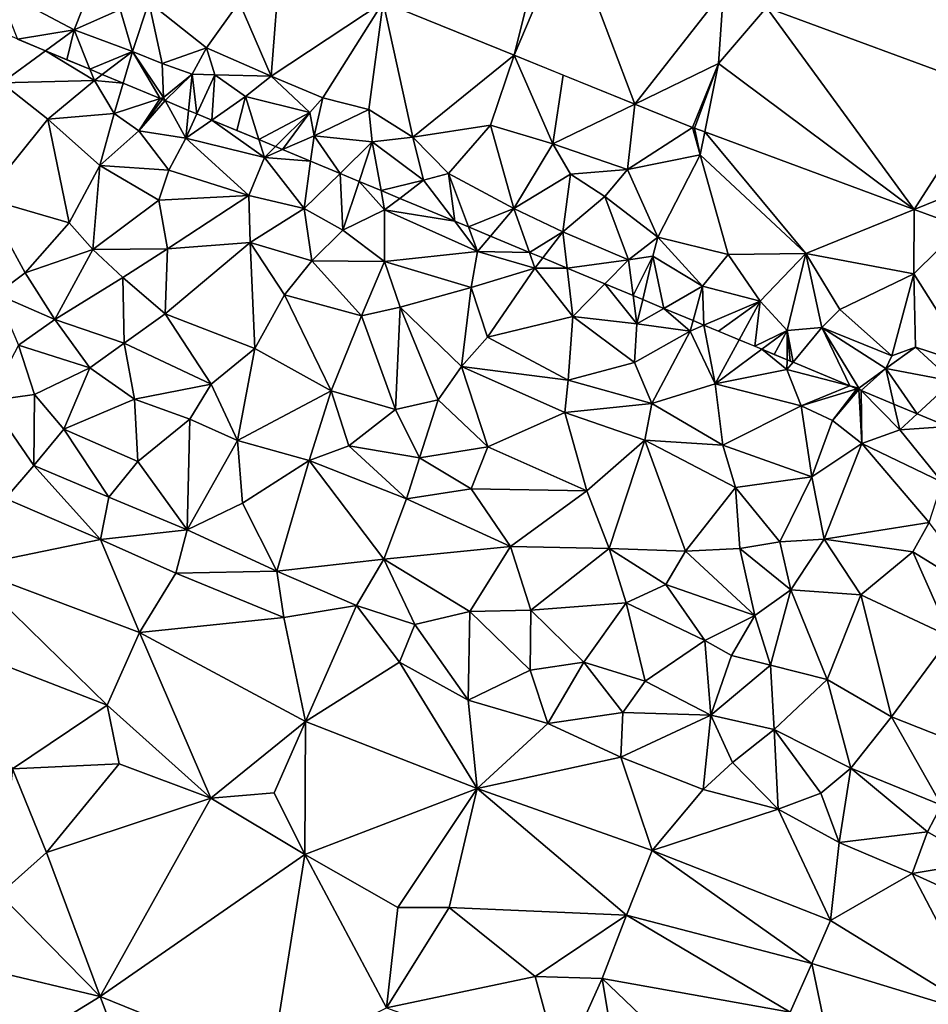
# Model space of a CAD drawing. Extents: x 1988 to 3037, y -3000 to -1952.
# Drawn here: x 2286 to 2326, y -2696 to -2653 of the extents above; entities that cross this region are included whole.
import ezdxf

# ---------------------------------------------------------------- set-up
doc = ezdxf.new("R2010")
doc.units = 0
doc.header["$MEASUREMENT"] = 0
for name, color, linetype in [('Terraen', 33, 'Continuous'), ('Terraen_bassin', 33, 'Continuous'), ('Terraen_vej', 33, 'Continuous')]:
    doc.layers.add(name, color=color, linetype=linetype)

# ---------------------------------------------------------------- blocks, each defined once
blk = doc.blocks.new('1km_6222_575_Flyttet_X-573000m_Y-6225000m_ACAD_1_FMEBLOCK48')
at = {"layer": 'Terraen_vej', "color": 251, "true_color": 0x555555}
for points in [[(-3.221, 38.559, 2.882), (-10.376, 34.981, 2.874), (-4.688, 32.68, 2.867)], [(-2.349, 38.207, 2.883), (-3.221, 38.559, 2.882), (-4.688, 32.68, 2.867)], [(-2.349, 38.207, 2.883), (-4.688, 32.68, 2.867), (0.543, 30.565, 2.861)], [(4.394, 35.479, 2.889), (-2.349, 38.207, 2.883), (0.543, 30.565, 2.861)], [(4.394, 35.479, 2.889), (0.543, 30.565, 2.861), (4.18, 32.33, 2.871)], [(6.261, 34.76, 2.879), (4.394, 35.479, 2.889), (4.18, 32.33, 2.871)], [(6.261, 34.76, 2.879), (4.18, 32.33, 2.871), (12.675, 25.995, 2.889)], [(15.991, 31.166, 2.883), (6.261, 34.76, 2.879), (12.675, 25.995, 2.889)], [(4.18, 32.33, 2.871), (0.543, 30.565, 2.861), (3.055, 29.549, 2.858)], [(4.18, 32.33, 2.871), (3.141, 29.516, 2.858), (3.579, 29.354, 2.859)], [(12.675, 25.995, 2.889), (4.18, 32.33, 2.871), (3.579, 29.354, 2.859)], [(15.991, 31.166, 2.883), (12.675, 25.995, 2.889), (15.421, 27.106, 2.887)], [(15.421, 27.106, 2.887), (12.675, 25.995, 2.889), (14.731, 25.236, 2.896)]]:
    blk.add_polyline3d(points, close=True, dxfattribs=at)
blk = doc.blocks.new('1km_6222_575_Flyttet_X-573000m_Y-6225000m_ACAD_1_FMEBLOCK92')
at = {"layer": 'Terraen', "color": 9, "true_color": 0xbbbbbb}
for points in [[(-16.63, 34.98, 2.94), (-15.23, 31.77, 2.96), (-14.849, 36.79, 2.879)], [(-14.849, 36.79, 2.879), (-15.23, 31.77, 2.96), (-10.376, 34.981, 2.874)], [(-27.11, 35.55, 1.15), (-23.78, 33.79, 1.09), (-23.43, 34.69, 1.44)], [(-26.25, 33.385, 1.925), (-23.78, 33.79, 1.09), (-27.11, 35.55, 1.15)], [(-21.79, 34.66, 3.14), (-23.43, 34.69, 1.44), (-23.78, 33.79, 1.09)], [(-21.79, 34.66, 3.14), (-23.78, 33.79, 1.09), (-21.26, 32.84, 1.17)], [(-20.54, 34.99, 2.92), (-21.79, 34.66, 3.14), (-21.26, 32.84, 1.17)], [(-20.54, 34.99, 2.92), (-21.26, 32.84, 1.17), (-19.97, 32.32, 1.12)], [(-20.54, 34.99, 2.92), (-19.97, 32.32, 1.12), (-18.04, 33, 3.04)], [(-16.63, 34.98, 2.94), (-20.54, 34.99, 2.92), (-18.04, 33, 3.04)], [(-16.63, 34.98, 2.94), (-18.04, 33, 3.04), (-15.23, 31.77, 2.96)], [(-10.376, 34.981, 2.874), (-15.23, 31.77, 2.96), (-13, 30.84, 2.96)], [(-10.376, 34.981, 2.874), (-13, 30.84, 2.96), (-11, 30.33, 2.98)], [(-10.376, 34.981, 2.874), (-11, 30.33, 2.98), (-9.09, 29.13, 3.01)], [(-10.376, 34.981, 2.874), (-9.09, 29.13, 3.01), (-4.688, 32.68, 2.867)], [(15.991, 31.166, 2.883), (15.31, 34.79, 2.9), (6.261, 34.76, 2.879)], [(-26.25, 33.385, 1.925), (-25.025, 32.874, 1.839), (-23.78, 33.79, 1.09)], [(-23.78, 33.79, 1.09), (-25.025, 32.874, 1.839), (-24.099, 32.489, 2.162)], [(-23.101, 32.074, 2.51), (-23.78, 33.79, 1.09), (-24.099, 32.489, 2.162)], [(-21.26, 32.84, 1.17), (-23.78, 33.79, 1.09), (-23.101, 32.074, 2.51)], [(-18.04, 33, 3.04), (-19.97, 32.32, 1.12), (-18.66, 31.86, 1.36)], [(-18.04, 33, 3.04), (-18.66, 31.86, 1.36), (-17.68, 31.84, 1.14)], [(-18.04, 33, 3.04), (-17.68, 31.84, 1.14), (-15.23, 31.77, 2.96)], [(-22.566, 31.851, 2.547), (-21.26, 32.84, 1.17), (-23.101, 32.074, 2.51)], [(-21.663, 31.475, 2.021), (-21.26, 32.84, 1.17), (-22.566, 31.851, 2.547)], [(-20.052, 30.804, 3.447), (-21.26, 32.84, 1.17), (-21.663, 31.475, 2.021)], [(-20.052, 30.804, 3.447), (-19.91, 30.85, 3.49), (-21.26, 32.84, 1.17)], [(-19.97, 32.32, 1.12), (-21.26, 32.84, 1.17), (-19.91, 30.85, 3.49)], [(-4.688, 32.68, 2.867), (-9.09, 29.13, 3.01), (-5.71, 29.65, 2.96)], [(-4.688, 32.68, 2.867), (-5.71, 29.65, 2.96), (-3.01, 28.84, 2.9)], [(-4.688, 32.68, 2.867), (-3.01, 28.84, 2.9), (-2.566, 31.822, 2.865)], [(-19.97, 32.32, 1.12), (-19.91, 30.85, 3.49), (-18.66, 31.86, 1.36)], [(3.141, 29.516, 2.858), (4.18, 32.33, 2.871), (3.055, 29.549, 2.858)], [(-18.66, 31.86, 1.36), (-19.91, 30.85, 3.49), (-19.835, 30.713, 3.451)], [(-18.819, 30.29, 2.284), (-18.66, 31.86, 1.36), (-19.835, 30.713, 3.451)], [(-18.459, 30.141, 2.283), (-18.66, 31.86, 1.36), (-18.819, 30.29, 2.284)], [(-18.459, 30.141, 2.283), (-17.68, 31.84, 1.14), (-18.66, 31.86, 1.36)], [(-17.814, 29.872, 2.177), (-17.68, 31.84, 1.14), (-18.459, 30.141, 2.283)], [(-17.814, 29.872, 2.177), (-16.35, 30.89, 1.12), (-17.68, 31.84, 1.14)], [(-17.68, 31.84, 1.14), (-16.35, 30.89, 1.12), (-15.23, 31.77, 2.96)], [(-15.23, 31.77, 2.96), (-16.35, 30.89, 1.12), (-13.56, 30.2, 1.15)], [(-15.23, 31.77, 2.96), (-13.56, 30.2, 1.15), (-13, 30.84, 2.96)], [(-3.01, 28.84, 2.9), (0.543, 30.565, 2.861), (-2.566, 31.822, 2.865)], [(-19.91, 30.85, 3.49), (-20.052, 30.804, 3.447), (-20.005, 30.785, 3.473)], [(-19.969, 30.77, 3.493), (-19.91, 30.85, 3.49), (-20.005, 30.785, 3.473)], [(-19.835, 30.713, 3.451), (-19.91, 30.85, 3.49), (-19.969, 30.77, 3.493)], [(-16.35, 30.89, 1.12), (-17.814, 29.872, 2.177), (-16.719, 29.416, 2.26)], [(-15.769, 29.021, 2.331), (-16.35, 30.89, 1.12), (-16.719, 29.416, 2.26)], [(-13.56, 30.2, 1.15), (-16.35, 30.89, 1.12), (-15.769, 29.021, 2.331)], [(-13, 30.84, 2.96), (-13.56, 30.2, 1.15), (-13.37, 29.19, 1.1)], [(-13, 30.84, 2.96), (-13.37, 29.19, 1.1), (-11, 30.33, 2.98)], [(-11, 30.33, 2.98), (-13.37, 29.19, 1.1), (-10.85, 28.92, 1.13)], [(-11, 30.33, 2.98), (-10.85, 28.92, 1.13), (-9.09, 29.13, 3.01)], [(0.543, 30.565, 2.861), (-3.01, 28.84, 2.9), (0.23, 27.73, 2.85)], [(0.543, 30.565, 2.861), (0.23, 27.73, 2.85), (3.055, 29.549, 2.858)], [(-15.053, 28.722, 2.423), (-13.56, 30.2, 1.15), (-15.769, 29.021, 2.331)], [(-14.742, 28.593, 2.199), (-13.56, 30.2, 1.15), (-15.053, 28.722, 2.423)], [(-14.742, 28.593, 2.199), (-13.37, 29.19, 1.1), (-13.56, 30.2, 1.15)], [(-5.71, 29.65, 2.96), (-9.09, 29.13, 3.01), (-7.54, 27.55, 1.16)], [(-5.71, 29.65, 2.96), (-7.54, 27.55, 1.16), (-4.7, 26.03, 0.95)], [(-5.71, 29.65, 2.96), (-4.7, 26.03, 0.95), (-3.01, 28.84, 2.9)], [(3.38, 28.37, 2.85), (3.055, 29.549, 2.858), (0.23, 27.73, 2.85)], [(3.055, 29.549, 2.858), (3.38, 28.37, 2.85), (3.141, 29.516, 2.858)], [(3.141, 29.516, 2.858), (3.38, 28.37, 2.85), (3.579, 29.354, 2.859)], [(-13.524, 28.086, 1.785), (-13.37, 29.19, 1.1), (-14.742, 28.593, 2.199)], [(-12.248, 27.555, 2.042), (-13.37, 29.19, 1.1), (-13.524, 28.086, 1.785)], [(-12.248, 27.555, 2.042), (-10.85, 28.92, 1.13), (-13.37, 29.19, 1.1)], [(-9.09, 29.13, 3.01), (-10.85, 28.92, 1.13), (-8.62, 27.27, 1.13)], [(-9.09, 29.13, 3.01), (-8.62, 27.27, 1.13), (-7.54, 27.55, 1.16)], [(3.579, 29.354, 2.859), (3.38, 28.37, 2.85), (7.97, 24.09, 2.98)], [(3.579, 29.354, 2.859), (7.97, 24.09, 2.98), (12.675, 25.995, 2.889)], [(-11.421, 27.21, 1.907), (-10.85, 28.92, 1.13), (-12.248, 27.555, 2.042)], [(-11.421, 27.21, 1.907), (-10.464, 26.812, 2.381), (-10.85, 28.92, 1.13)], [(-8.62, 27.27, 1.13), (-10.85, 28.92, 1.13), (-10.464, 26.812, 2.381)], [(-3.01, 28.84, 2.9), (-4.7, 26.03, 0.95), (-2.24, 27.52, 1.41)], [(-3.01, 28.84, 2.9), (-2.24, 27.52, 1.41), (0.23, 27.73, 2.85)], [(3.38, 28.37, 2.85), (0.23, 27.73, 2.85), (1.54, 24.79, 2.98)], [(3.38, 28.37, 2.85), (1.54, 24.79, 2.98), (4.6, 24.04, 3.04)], [(3.38, 28.37, 2.85), (4.6, 24.04, 3.04), (7.97, 24.09, 2.98)], [(-7.54, 27.55, 1.16), (-8.62, 27.27, 1.13), (-7.27, 25.482, 2.174)], [(-4.7, 26.03, 0.95), (-7.54, 27.55, 1.16), (-6.677, 25.235, 2.379)], [(-6.677, 25.235, 2.379), (-7.54, 27.55, 1.16), (-7.27, 25.482, 2.174)], [(-2.24, 27.52, 1.41), (-4.7, 26.03, 0.95), (-2.57, 25.02, 1.12)], [(-2.24, 27.52, 1.41), (-2.57, 25.02, 1.12), (-0.75, 26.55, 1.39)], [(0.23, 27.73, 2.85), (-2.24, 27.52, 1.41), (-0.75, 26.55, 1.39)], [(0.23, 27.73, 2.85), (-0.75, 26.55, 1.39), (1.54, 24.79, 2.98)], [(-9.654, 26.475, 2.201), (-8.62, 27.27, 1.13), (-10.464, 26.812, 2.381)], [(-7.27, 25.482, 2.174), (-8.62, 27.27, 1.13), (-9.654, 26.475, 2.201)], [(-0.75, 26.55, 1.39), (-2.57, 25.02, 1.12), (0.28, 23.81, 1.11)], [(-0.75, 26.55, 1.39), (0.28, 23.81, 1.11), (1.54, 24.79, 2.98)], [(-5.715, 24.835, 2.229), (-4.7, 26.03, 0.95), (-6.677, 25.235, 2.379)], [(-4.031, 24.133, 2.457), (-4.7, 26.03, 0.95), (-5.715, 24.835, 2.229)], [(-2.57, 25.02, 1.12), (-4.7, 26.03, 0.95), (-4.031, 24.133, 2.457)], [(12.675, 25.995, 2.889), (7.97, 24.09, 2.98), (12.65, 23.2, 2.93)], [(12.675, 25.995, 2.889), (12.65, 23.2, 2.93), (14.731, 25.236, 2.896)], [(12.65, 23.2, 2.93), (15.17, 19.22, 3.06), (14.731, 25.236, 2.896)], [(-3.448, 23.89, 2.473), (-2.57, 25.02, 1.12), (-4.031, 24.133, 2.457)], [(-2.39, 23.45, 1.899), (-2.57, 25.02, 1.12), (-3.448, 23.89, 2.473)], [(0.28, 23.81, 1.11), (-2.57, 25.02, 1.12), (-2.39, 23.45, 1.899)], [(1.54, 24.79, 2.98), (0.28, 23.81, 1.11), (1.33, 23.97, 1.08)], [(1.54, 24.79, 2.98), (1.33, 23.97, 1.08), (3.49, 22.67, 1.19)], [(1.54, 24.79, 2.98), (3.49, 22.67, 1.19), (4.6, 24.04, 3.04)], [(1.33, 23.97, 1.08), (0.28, 23.81, 1.11), (0.481, 22.254, 2.14)], [(0.888, 22.085, 2.279), (1.33, 23.97, 1.08), (0.481, 22.254, 2.14)], [(1.808, 21.702, 2.229), (1.33, 23.97, 1.08), (0.888, 22.085, 2.279)], [(1.808, 21.702, 2.229), (3.49, 22.67, 1.19), (1.33, 23.97, 1.08)], [(4.6, 24.04, 3.04), (3.49, 22.67, 1.19), (5.98, 22.02, 1.05)], [(4.6, 24.04, 3.04), (5.98, 22.02, 1.05), (7.97, 24.09, 2.98)], [(7.97, 24.09, 2.98), (5.98, 22.02, 1.05), (7.16, 20.74, 1.14)], [(7.97, 24.09, 2.98), (7.16, 20.74, 1.14), (8.67, 20.88, 1.25)], [(7.97, 24.09, 2.98), (8.67, 20.88, 1.25), (9.44, 21.66, 3.03)], [(12.65, 23.2, 2.93), (7.97, 24.09, 2.98), (9.44, 21.66, 3.03)], [(-0.75, 22.767, 1.886), (0.28, 23.81, 1.11), (-2.39, 23.45, 1.899)], [(0.481, 22.254, 2.14), (0.28, 23.81, 1.11), (-0.75, 22.767, 1.886)], [(12.65, 23.2, 2.93), (9.44, 21.66, 3.03), (11.7, 19.64, 1.23)], [(12.65, 23.2, 2.93), (11.7, 19.64, 1.23), (12.73, 20.02, 2.92)], [(12.65, 23.2, 2.93), (12.73, 20.02, 2.92), (15.17, 19.22, 3.06)], [(3.076, 21.174, 2.525), (3.49, 22.67, 1.19), (1.808, 21.702, 2.229)], [(3.549, 20.977, 2.558), (3.49, 22.67, 1.19), (3.076, 21.174, 2.525)], [(3.549, 20.977, 2.558), (5.98, 22.02, 1.05), (3.49, 22.67, 1.19)], [(4.178, 20.715, 2.271), (5.98, 22.02, 1.05), (3.549, 20.977, 2.558)], [(4.178, 20.715, 2.271), (5.073, 20.342, 1.863), (5.98, 22.02, 1.05)], [(5.073, 20.342, 1.863), (5.754, 20.059, 1.764), (5.98, 22.02, 1.05)], [(5.98, 22.02, 1.05), (5.754, 20.059, 1.764), (7.16, 20.74, 1.14)], [(9.44, 21.66, 3.03), (8.67, 20.88, 1.25), (11.7, 19.64, 1.23)], [(5.754, 20.059, 1.764), (6.065, 19.929, 1.719), (7.16, 20.74, 1.14)], [(7.16, 20.74, 1.14), (6.065, 19.929, 1.719), (6.594, 19.709, 2.03)], [(7.153, 19.477, 2.359), (7.16, 20.74, 1.14), (6.594, 19.709, 2.03)], [(7.153, 19.477, 2.359), (7.295, 19.417, 2.439), (7.16, 20.74, 1.14)], [(7.414, 19.368, 2.506), (8.67, 20.88, 1.25), (7.16, 20.74, 1.14)], [(7.295, 19.417, 2.439), (7.414, 19.368, 2.506), (7.16, 20.74, 1.14)], [(9.878, 18.342, 3.303), (8.67, 20.88, 1.25), (7.414, 19.368, 2.506)], [(8.67, 20.88, 1.25), (11.44, 19.09, 1.24), (11.7, 19.64, 1.23)], [(8.67, 20.88, 1.25), (10.27, 18.24, 3.38), (11.44, 19.09, 1.24)], [(9.878, 18.342, 3.303), (10.27, 18.24, 3.38), (8.67, 20.88, 1.25)], [(12.73, 20.02, 2.92), (11.44, 19.09, 1.24), (14.33, 18.55, 1.26)], [(11.7, 19.64, 1.23), (11.44, 19.09, 1.24), (12.73, 20.02, 2.92)], [(15.17, 19.22, 3.06), (12.73, 20.02, 2.92), (14.33, 18.55, 1.26)], [(11.44, 19.09, 1.24), (10.27, 18.24, 3.38), (10.372, 18.136, 3.349)], [(11.795, 17.544, 2.17), (11.44, 19.09, 1.24), (10.372, 18.136, 3.349)], [(12.798, 17.126, 2.321), (14.33, 18.55, 1.26), (11.44, 19.09, 1.24)], [(12.798, 17.126, 2.321), (11.44, 19.09, 1.24), (11.795, 17.544, 2.17)], [(14.127, 16.573, 1.996), (14.33, 18.55, 1.26), (12.798, 17.126, 2.321)], [(9.878, 18.342, 3.303), (10.185, 18.214, 3.362), (10.27, 18.24, 3.38)], [(10.233, 18.194, 3.385), (10.27, 18.24, 3.38), (10.185, 18.214, 3.362)], [(10.233, 18.194, 3.385), (10.273, 18.177, 3.366), (10.27, 18.24, 3.38)], [(10.372, 18.136, 3.349), (10.27, 18.24, 3.38), (10.273, 18.177, 3.366)]]:
    blk.add_polyline3d(points, close=True, dxfattribs=at)
blk = doc.blocks.new('1km_6222_575_Flyttet_X-573000m_Y-6225000m_ACAD_1_FMEBLOCK124')
at = {"layer": 'Terraen_bassin', "color": 151, "true_color": 0x87cefa}
for points in [[(-25.025, 24.249, 1.839), (-27.024, 25.082, 1.979), (-26.92, 22.855, 2.98)], [(-25.025, 24.249, 1.839), (-26.92, 22.855, 2.98), (-22.91, 22.965, 2.91)], [(-23.101, 23.449, 2.51), (-25.025, 24.249, 1.839), (-22.91, 22.965, 2.91)], [(-22.566, 23.226, 2.547), (-23.101, 23.449, 2.51), (-22.91, 22.965, 2.91)], [(-21.663, 22.85, 2.021), (-22.566, 23.226, 2.547), (-22.91, 22.965, 2.91)], [(-26.92, 22.855, 2.98), (-27.69, 17.865, 2.8), (-24.93, 21.285, 2.86)], [(-22.91, 22.965, 2.91), (-26.92, 22.855, 2.98), (-24.93, 21.285, 2.86)], [(-22.91, 22.965, 2.91), (-24.93, 21.285, 2.86), (-22.05, 21.535, 2.84)], [(-21.663, 22.85, 2.021), (-22.91, 22.965, 2.91), (-22.05, 21.535, 2.84)], [(-20.052, 22.179, 3.447), (-21.663, 22.85, 2.021), (-22.05, 21.535, 2.84)], [(-20.052, 22.179, 3.447), (-22.05, 21.535, 2.84), (-20.98, 20.775, 3.55)], [(-19.969, 22.145, 3.493), (-20.052, 22.179, 3.447), (-20.98, 20.775, 3.55)], [(-19.835, 22.088, 3.451), (-19.969, 22.145, 3.493), (-20.98, 20.775, 3.55)], [(-19.835, 22.088, 3.451), (-20.98, 20.775, 3.55), (-18.94, 20.465, 2.99)], [(-18.819, 21.665, 2.284), (-19.835, 22.088, 3.451), (-18.94, 20.465, 2.99)], [(-22.05, 21.535, 2.84), (-24.93, 21.285, 2.86), (-22.67, 19.275, 3.36)], [(-22.05, 21.535, 2.84), (-22.67, 19.275, 3.36), (-20.98, 20.775, 3.55)], [(-18.459, 21.516, 2.283), (-18.819, 21.665, 2.284), (-18.94, 20.465, 2.99)], [(-17.814, 21.247, 2.177), (-18.459, 21.516, 2.283), (-18.94, 20.465, 2.99)], [(-24.93, 21.285, 2.86), (-27.69, 17.865, 2.8), (-24, 16.795, 2.83)], [(-24.93, 21.285, 2.86), (-24, 16.795, 2.83), (-22.67, 19.275, 3.36)], [(-17.814, 21.247, 2.177), (-18.94, 20.465, 2.99), (-15.53, 19.625, 2.83)], [(-15.769, 20.396, 2.331), (-17.814, 21.247, 2.177), (-15.53, 19.625, 2.83)], [(-20.98, 20.775, 3.55), (-22.67, 19.275, 3.36), (-19.67, 19.075, 2.89)], [(-20.98, 20.775, 3.55), (-19.67, 19.075, 2.89), (-18.94, 20.465, 2.99)], [(-18.94, 20.465, 2.99), (-19.67, 19.075, 2.89), (-16.2, 17.975, 2.81)], [(-18.94, 20.465, 2.99), (-16.2, 17.975, 2.81), (-15.53, 19.625, 2.83)], [(-15.053, 20.097, 2.423), (-15.769, 20.396, 2.331), (-15.53, 19.625, 2.83)], [(-14.742, 19.968, 2.199), (-15.053, 20.097, 2.423), (-15.53, 19.625, 2.83)], [(-13.524, 19.461, 1.785), (-14.742, 19.968, 2.199), (-15.53, 19.625, 2.83)], [(-22.67, 19.275, 3.36), (-24, 16.795, 2.83), (-22.97, 15.625, 3.5)], [(-22.67, 19.275, 3.36), (-22.97, 15.625, 3.5), (-20.11, 17.775, 3.46)], [(-22.67, 19.275, 3.36), (-20.11, 17.775, 3.46), (-19.67, 19.075, 2.89)], [(-15.53, 19.625, 2.83), (-16.2, 17.975, 2.81), (-13.81, 17.405, 3.06)], [(-13.524, 19.461, 1.785), (-15.53, 19.625, 2.83), (-13.81, 17.405, 3.06)], [(-12.248, 18.93, 2.042), (-13.524, 19.461, 1.785), (-13.81, 17.405, 3.06)], [(-19.67, 19.075, 2.89), (-20.11, 17.775, 3.46), (-16.2, 17.975, 2.81)], [(-12.248, 18.93, 2.042), (-13.81, 17.405, 3.06), (-12.13, 16.465, 2.87)], [(-11.421, 18.585, 1.907), (-12.248, 18.93, 2.042), (-12.13, 16.465, 2.87)], [(-11.421, 18.585, 1.907), (-12.13, 16.465, 2.87), (-10.31, 17.345, 2.88)], [(-10.464, 18.187, 2.381), (-11.421, 18.585, 1.907), (-10.31, 17.345, 2.88)], [(-20.11, 17.775, 3.46), (-19.73, 15.655, 2.83), (-16.2, 17.975, 2.81)], [(-16.2, 17.975, 2.81), (-19.73, 15.655, 2.83), (-16.15, 15.935, 3.64)], [(-16.2, 17.975, 2.81), (-16.15, 15.935, 3.64), (-13.81, 17.405, 3.06)], [(-9.654, 17.85, 2.201), (-10.464, 18.187, 2.381), (-10.31, 17.345, 2.88)], [(-27.69, 17.865, 2.8), (-27.15, 13.695, 3.61), (-25.91, 14.625, 2.89)], [(-24, 16.795, 2.83), (-27.69, 17.865, 2.8), (-25.91, 14.625, 2.89)], [(-20.11, 17.775, 3.46), (-22.97, 15.625, 3.5), (-19.73, 15.655, 2.83)], [(-7.27, 16.857, 2.174), (-9.654, 17.85, 2.201), (-10.31, 17.345, 2.88)], [(-13.81, 17.405, 3.06), (-16.15, 15.935, 3.64), (-13.47, 15.145, 3.5)], [(-13.81, 17.405, 3.06), (-13.47, 15.145, 3.5), (-12.13, 16.465, 2.87)], [(-10.31, 17.345, 2.88), (-12.13, 16.465, 2.87), (-10.31, 15.105, 3.07)], [(-10.31, 17.345, 2.88), (-10.31, 15.105, 3.07), (-6.28, 15.545, 2.94)], [(-7.27, 16.857, 2.174), (-10.31, 17.345, 2.88), (-6.28, 15.545, 2.94)], [(-24, 16.795, 2.83), (-25.91, 14.625, 2.89), (-22.97, 15.625, 3.5)], [(-6.677, 16.61, 2.379), (-7.27, 16.857, 2.174), (-6.28, 15.545, 2.94)], [(-10.31, 15.105, 3.07), (-12.13, 16.465, 2.87), (-13.47, 15.145, 3.5)], [(-5.715, 16.21, 2.229), (-6.677, 16.61, 2.379), (-6.28, 15.545, 2.94)], [(-16.15, 15.935, 3.64), (-19.84, 12.845, 2.77), (-15.94, 11.335, 2.85)], [(-19.73, 15.655, 2.83), (-19.84, 12.845, 2.77), (-16.15, 15.935, 3.64)], [(-16.15, 15.935, 3.64), (-14.66, 13.665, 2.87), (-13.47, 15.145, 3.5)], [(-16.15, 15.935, 3.64), (-15.94, 11.335, 2.85), (-14.66, 13.665, 2.87)], [(-4.031, 15.508, 2.457), (-5.715, 16.21, 2.229), (-6.28, 15.545, 2.94)], [(-22.97, 15.625, 3.5), (-25.91, 14.625, 2.89), (-24.62, 12.595, 3.53)], [(-22.97, 15.625, 3.5), (-24.62, 12.595, 3.53), (-21.67, 14.415, 2.88)], [(-19.73, 15.655, 2.83), (-22.97, 15.625, 3.5), (-21.67, 14.415, 2.88)], [(-19.73, 15.655, 2.83), (-21.67, 14.415, 2.88), (-19.84, 12.845, 2.77)], [(-10.31, 15.105, 3.07), (-6.56, 13.985, 2.96), (-6.28, 15.545, 2.94)], [(-3.79, 14.825, 3), (-6.28, 15.545, 2.94), (-6.56, 13.985, 2.96)], [(-4.031, 15.508, 2.457), (-6.28, 15.545, 2.94), (-3.79, 14.825, 3)], [(-3.448, 15.265, 2.473), (-4.031, 15.508, 2.457), (-3.79, 14.825, 3)], [(-13.47, 15.145, 3.5), (-14.66, 13.665, 2.87), (-11.31, 12.755, 3.13)], [(-10.31, 15.105, 3.07), (-13.47, 15.145, 3.5), (-11.31, 12.755, 3.13)], [(-10.31, 15.105, 3.07), (-11.31, 12.755, 3.13), (-9.63, 13.125, 3.63)], [(-10.31, 15.105, 3.07), (-9.63, 13.125, 3.63), (-6.56, 13.985, 2.96)], [(-2.39, 14.825, 1.899), (-3.448, 15.265, 2.473), (-3.79, 14.825, 3)], [(-25.91, 14.625, 2.89), (-27.15, 13.695, 3.61), (-24.62, 12.595, 3.53)], [(-3.79, 14.825, 3), (-6.56, 13.985, 2.96), (-5.84, 11.835, 3.61)], [(-3.79, 14.825, 3), (-5.84, 11.835, 3.61), (-2.15, 12.725, 2.94)], [(-2.39, 14.825, 1.899), (-3.79, 14.825, 3), (-2.15, 12.725, 2.94)], [(-0.75, 14.142, 1.886), (-2.39, 14.825, 1.899), (-2.15, 12.725, 2.94)], [(-21.67, 14.415, 2.88), (-24.62, 12.595, 3.53), (-21.61, 11.575, 3.55)], [(-21.67, 14.415, 2.88), (-21.61, 11.575, 3.55), (-19.84, 12.845, 2.77)], [(-0.75, 14.142, 1.886), (-2.15, 12.725, 2.94), (0.64, 12.405, 2.95)], [(0.481, 13.629, 2.14), (-0.75, 14.142, 1.886), (0.64, 12.405, 2.95)], [(-27.15, 13.695, 3.61), (-26.2, 11.485, 2.9), (-24.62, 12.595, 3.53)], [(-6.56, 13.985, 2.96), (-9.63, 13.125, 3.63), (-6.98, 10.555, 2.88)], [(-6.56, 13.985, 2.96), (-6.98, 10.555, 2.88), (-5.84, 11.835, 3.61)], [(-14.66, 13.665, 2.87), (-15.94, 11.335, 2.85), (-12.63, 9.505, 2.91)], [(-11.31, 12.755, 3.13), (-14.66, 13.665, 2.87), (-12.63, 9.505, 2.91)], [(0.888, 13.46, 2.279), (0.481, 13.629, 2.14), (0.64, 12.405, 2.95)], [(1.808, 13.077, 2.229), (0.888, 13.46, 2.279), (0.64, 12.405, 2.95)], [(-19.84, 12.845, 2.77), (-21.61, 11.575, 3.55), (-17.84, 9.785, 3.54)], [(-19.84, 12.845, 2.77), (-17.84, 9.785, 3.54), (-15.94, 11.335, 2.85)], [(-11.31, 12.755, 3.13), (-9.84, 8.685, 2.79), (-9.63, 13.125, 3.63)], [(-9.63, 13.125, 3.63), (-9.84, 8.685, 2.79), (-7.99, 9.105, 3.03)], [(-9.63, 13.125, 3.63), (-7.99, 9.105, 3.03), (-6.98, 10.555, 2.88)], [(1.808, 13.077, 2.229), (0.64, 12.405, 2.95), (2.95, 12.095, 2.93)], [(3.076, 12.549, 2.525), (1.808, 13.077, 2.229), (2.95, 12.095, 2.93)], [(-24.62, 12.595, 3.53), (-26.2, 11.485, 2.9), (-23.11, 10.495, 2.87)], [(-24.62, 12.595, 3.53), (-23.11, 10.495, 2.87), (-21.61, 11.575, 3.55)], [(-11.31, 12.755, 3.13), (-12.63, 9.505, 2.91), (-9.84, 8.685, 2.79)], [(-2.15, 12.725, 2.94), (-5.84, 11.835, 3.61), (-2.35, 9.965, 3.65)], [(-2.15, 12.725, 2.94), (-2.35, 9.965, 3.65), (0.53, 10.735, 2.93)], [(-2.15, 12.725, 2.94), (0.53, 10.735, 2.93), (0.64, 12.405, 2.95)], [(2.95, 12.095, 2.93), (0.64, 12.405, 2.95), (0.53, 10.735, 2.93)], [(3.549, 12.352, 2.558), (3.076, 12.549, 2.525), (2.95, 12.095, 2.93)], [(2.95, 12.095, 2.93), (0.53, 10.735, 2.93), (1.28, 8.945, 3.55)], [(2.95, 12.095, 2.93), (1.28, 8.945, 3.55), (4.04, 9.805, 2.79)], [(3.549, 12.352, 2.558), (2.95, 12.095, 2.93), (4.04, 9.805, 2.79)], [(5.073, 11.717, 1.863), (3.549, 12.352, 2.558), (4.04, 9.805, 2.79)], [(-21.61, 11.575, 3.55), (-23.11, 10.495, 2.87), (-21.16, 9.145, 2.91)], [(-21.61, 11.575, 3.55), (-21.16, 9.145, 2.91), (-17.84, 9.785, 3.54)], [(-5.84, 11.835, 3.61), (-6.98, 10.555, 2.88), (-2.35, 9.965, 3.65)], [(6.065, 11.304, 1.719), (5.073, 11.717, 1.863), (4.04, 9.805, 2.79)], [(-26.2, 11.485, 2.9), (-27.47, 9.065, 2.92), (-25.51, 9.335, 3.48)], [(-26.2, 11.485, 2.9), (-25.51, 9.335, 3.48), (-23.11, 10.495, 2.87)], [(-15.94, 11.335, 2.85), (-17.84, 9.785, 3.54), (-16.69, 7.345, 3.05)], [(-15.94, 11.335, 2.85), (-16.69, 7.345, 3.05), (-12.63, 9.505, 2.91)], [(6.065, 11.304, 1.719), (4.04, 9.805, 2.79), (7.15, 10.425, 2.77)], [(7.153, 10.852, 2.359), (6.065, 11.304, 1.719), (7.15, 10.425, 2.77)], [(0.53, 10.735, 2.93), (-2.35, 9.965, 3.65), (1.28, 8.945, 3.55)], [(7.414, 10.743, 2.506), (7.153, 10.852, 2.359), (7.15, 10.425, 2.77)], [(9.878, 9.717, 3.303), (7.414, 10.743, 2.506), (7.15, 10.425, 2.77)], [(-23.11, 10.495, 2.87), (-25.51, 9.335, 3.48), (-24.24, 7.845, 2.83)], [(-23.11, 10.495, 2.87), (-24.24, 7.845, 2.83), (-21.16, 9.145, 2.91)], [(-6.98, 10.555, 2.88), (-7.99, 9.105, 3.03), (-5.83, 7.065, 2.76)], [(-6.98, 10.555, 2.88), (-2.49, 8.555, 2.93), (-2.35, 9.965, 3.65)], [(-6.98, 10.555, 2.88), (-5.83, 7.065, 2.76), (-2.49, 8.555, 2.93)], [(7.15, 10.425, 2.77), (4.04, 9.805, 2.79), (7.76, 8.845, 2.85)], [(9.878, 9.717, 3.303), (7.15, 10.425, 2.77), (7.76, 8.845, 2.85)], [(-2.35, 9.965, 3.65), (-2.49, 8.555, 2.93), (1.28, 8.945, 3.55)], [(-17.84, 9.785, 3.54), (-21.16, 9.145, 2.91), (-18.77, 8.265, 2.85)], [(-17.84, 9.785, 3.54), (-18.77, 8.265, 2.85), (-16.69, 7.345, 3.05)], [(-12.63, 9.505, 2.91), (-16.69, 7.345, 3.05), (-13.59, 6.485, 2.9)], [(-12.63, 9.505, 2.91), (-13.59, 6.485, 2.9), (-11.87, 7.115, 3.55)], [(-12.63, 9.505, 2.91), (-11.87, 7.115, 3.55), (-9.84, 8.685, 2.79)], [(4.04, 9.805, 2.79), (1.28, 8.945, 3.55), (4.37, 7.145, 3.62)], [(4.04, 9.805, 2.79), (4.37, 7.145, 3.62), (7.76, 8.845, 2.85)], [(9.878, 9.717, 3.303), (7.76, 8.845, 2.85), (10.185, 9.589, 3.362)], [(10.185, 9.589, 3.362), (7.76, 8.845, 2.85), (9.13, 8.215, 3.53)], [(10.233, 9.569, 3.385), (10.185, 9.589, 3.362), (9.13, 8.215, 3.53)], [(10.233, 9.569, 3.385), (9.13, 8.215, 3.53), (10.273, 9.552, 3.366)], [(9.13, 8.215, 3.53), (10.4, 7.215, 2.85), (10.273, 9.552, 3.366)], [(10.372, 9.511, 3.349), (10.273, 9.552, 3.366), (10.4, 7.215, 2.85)], [(10.372, 9.511, 3.349), (10.4, 7.215, 2.85), (12.05, 7.805, 2.84)], [(11.795, 8.919, 2.17), (10.372, 9.511, 3.349), (12.05, 7.805, 2.84)], [(-27.47, 9.065, 2.92), (-25.53, 6.265, 3.55), (-25.51, 9.335, 3.48)], [(-27.47, 9.065, 2.92), (-26.77, 4.835, 2.95), (-25.53, 6.265, 3.55)], [(-25.51, 9.335, 3.48), (-25.53, 6.265, 3.55), (-24.24, 7.845, 2.83)], [(-21.16, 9.145, 2.91), (-24.24, 7.845, 2.83), (-21.02, 6.435, 2.82)], [(-21.16, 9.145, 2.91), (-21.02, 6.435, 2.82), (-18.77, 8.265, 2.85)], [(-7.99, 9.105, 3.03), (-9.84, 8.685, 2.79), (-8.8, 6.595, 3.45)], [(-7.99, 9.105, 3.03), (-8.8, 6.595, 3.45), (-5.83, 7.065, 2.76)], [(-9.84, 8.685, 2.79), (-11.87, 7.115, 3.55), (-8.8, 6.595, 3.45)], [(-2.49, 8.555, 2.93), (-5.83, 7.065, 2.76), (-1.54, 5.165, 2.89)], [(1.28, 8.945, 3.55), (-2.49, 8.555, 2.93), (0.98, 7.365, 3.1)], [(0.98, 7.365, 3.1), (-2.49, 8.555, 2.93), (-1.54, 5.165, 2.89)], [(1.28, 8.945, 3.55), (0.98, 7.365, 3.1), (4.37, 7.145, 3.62)], [(7.76, 8.845, 2.85), (4.37, 7.145, 3.62), (8.23, 5.765, 3.58)], [(9.13, 8.215, 3.53), (7.76, 8.845, 2.85), (8.23, 5.765, 3.58)], [(12.798, 8.501, 2.321), (11.795, 8.919, 2.17), (12.05, 7.805, 2.84)], [(-18.77, 8.265, 2.85), (-21.02, 6.435, 2.82), (-18.88, 3.475, 3.55)], [(-16.69, 7.345, 3.05), (-18.77, 8.265, 2.85), (-18.88, 3.475, 3.55)], [(9.13, 8.215, 3.53), (8.23, 5.765, 3.58), (10.4, 7.215, 2.85)], [(14.127, 7.948, 1.996), (12.798, 8.501, 2.321), (12.05, 7.805, 2.84)], [(-24.24, 7.845, 2.83), (-25.53, 6.265, 3.55), (-22.28, 4.895, 3.61)], [(-21.02, 6.435, 2.82), (-24.24, 7.845, 2.83), (-22.28, 4.895, 3.61)], [(12.05, 7.805, 2.84), (10.4, 7.215, 2.85), (13.88, 5.545, 2.89)], [(14.127, 7.948, 1.996), (12.05, 7.805, 2.84), (13.88, 5.545, 2.89)], [(-16.69, 7.345, 3.05), (-18.88, 3.475, 3.55), (-16.48, 4.635, 2.83)], [(-16.69, 7.345, 3.05), (-16.48, 4.635, 2.83), (-13.59, 6.485, 2.9)], [(0.98, 7.365, 3.1), (-1.54, 5.165, 2.89), (-0.57, 2.665, 3.62)], [(0.98, 7.365, 3.1), (-0.57, 2.665, 3.62), (2.75, 2.545, 3.06)], [(0.98, 7.365, 3.1), (4.91, 5.305, 2.73), (4.37, 7.145, 3.62)], [(0.98, 7.365, 3.1), (2.75, 2.545, 3.06), (4.91, 5.305, 2.73)], [(-11.87, 7.115, 3.55), (-13.59, 6.485, 2.9), (-9.36, 4.815, 2.96)], [(-8.8, 6.595, 3.45), (-11.87, 7.115, 3.55), (-9.36, 4.815, 2.96)], [(-8.8, 6.595, 3.45), (-6.55, 5.255, 3.61), (-5.83, 7.065, 2.76)], [(-5.83, 7.065, 2.76), (-6.55, 5.255, 3.61), (-1.54, 5.165, 2.89)], [(4.37, 7.145, 3.62), (4.91, 5.305, 2.73), (8.23, 5.765, 3.58)], [(10.4, 7.215, 2.85), (8.23, 5.765, 3.58), (8.76, 3.065, 2.83)], [(10.4, 7.215, 2.85), (8.76, 3.065, 2.83), (13.32, 3.785, 3.61)], [(10.4, 7.215, 2.85), (13.32, 3.785, 3.61), (13.88, 5.545, 2.89)], [(-21.02, 6.435, 2.82), (-22.28, 4.895, 3.61), (-18.88, 3.475, 3.55)], [(-13.59, 6.485, 2.9), (-16.48, 4.635, 2.83), (-14.99, 1.675, 3.59)], [(-13.59, 6.485, 2.9), (-14.99, 1.675, 3.59), (-10.34, 2.205, 2.88)], [(-13.59, 6.485, 2.9), (-10.34, 2.205, 2.88), (-9.36, 4.815, 2.96)], [(-8.8, 6.595, 3.45), (-9.36, 4.815, 2.96), (-6.55, 5.255, 3.61)], [(-25.53, 6.265, 3.55), (-26.77, 4.835, 2.95), (-22.64, 3.045, 2.9)], [(-25.53, 6.265, 3.55), (-22.64, 3.045, 2.9), (-22.28, 4.895, 3.61)], [(8.23, 5.765, 3.58), (4.91, 5.305, 2.73), (6.84, 2.945, 3.52)], [(8.23, 5.765, 3.58), (6.84, 2.945, 3.52), (8.76, 3.065, 2.83)], [(-9.36, 4.815, 2.96), (-4.85, 2.745, 2.83), (-6.55, 5.255, 3.61)], [(-1.54, 5.165, 2.89), (-6.55, 5.255, 3.61), (-4.85, 2.745, 2.83)], [(-1.54, 5.165, 2.89), (-4.85, 2.745, 2.83), (-0.57, 2.665, 3.62)], [(4.91, 5.305, 2.73), (2.75, 2.545, 3.06), (5.1, 2.665, 2.87)], [(4.91, 5.305, 2.73), (5.1, 2.665, 2.87), (6.84, 2.945, 3.52)], [(-26.77, 4.835, 2.95), (-28.49, 1.855, 3.2), (-22.64, 3.045, 2.9)], [(-22.28, 4.895, 3.61), (-22.64, 3.045, 2.9), (-18.88, 3.475, 3.55)], [(-9.36, 4.815, 2.96), (-10.34, 2.205, 2.88), (-4.85, 2.745, 2.83)], [(-16.48, 4.635, 2.83), (-18.88, 3.475, 3.55), (-14.99, 1.675, 3.59)], [(-18.88, 3.475, 3.55), (-22.64, 3.045, 2.9), (-19.37, 1.595, 2.97)], [(-18.88, 3.475, 3.55), (-19.37, 1.595, 2.97), (-14.99, 1.675, 3.59)], [(13.32, 3.785, 3.61), (8.76, 3.065, 2.83), (12.62, 2.515, 2.85)], [(13.32, 3.785, 3.61), (12.62, 2.515, 2.85), (15.76, 0.585, 2.91)], [(-22.64, 3.045, 2.9), (-28.49, 1.855, 3.2), (-20.95, -0.975, 3.19)], [(-22.64, 3.045, 2.9), (-20.95, -0.975, 3.19), (-19.37, 1.595, 2.97)], [(8.76, 3.065, 2.83), (6.84, 2.945, 3.52), (7.32, 0.875, 3.08)], [(8.76, 3.065, 2.83), (7.32, 0.875, 3.08), (10.36, 0.645, 2.92)], [(12.62, 2.515, 2.85), (8.76, 3.065, 2.83), (10.36, 0.645, 2.92)], [(-4.85, 2.745, 2.83), (-10.34, 2.205, 2.88), (-6.61, -0.065, 2.95)], [(-4.85, 2.745, 2.83), (-6.61, -0.065, 2.95), (-3.97, -0.015, 2.81)], [(-0.57, 2.665, 3.62), (-4.85, 2.745, 2.83), (-3.97, -0.015, 2.81)], [(-0.57, 2.665, 3.62), (-3.97, -0.015, 2.81), (0.17, 0.305, 2.84)], [(-0.57, 2.665, 3.62), (1.9, 1.105, 3.52), (2.75, 2.545, 3.06)], [(-0.57, 2.665, 3.62), (0.17, 0.305, 2.84), (1.9, 1.105, 3.52)], [(5.1, 2.665, 2.87), (2.75, 2.545, 3.06), (5.75, -0.245, 3.61)], [(6.84, 2.945, 3.52), (5.1, 2.665, 2.87), (7.32, 0.875, 3.08)], [(5.1, 2.665, 2.87), (5.75, -0.245, 3.61), (7.32, 0.875, 3.08)], [(-11.53, 0.195, 3.61), (-10.34, 2.205, 2.88), (-14.99, 1.675, 3.59)], [(-11.53, 0.195, 3.61), (-9, -0.635, 3.61), (-10.34, 2.205, 2.88)], [(-10.34, 2.205, 2.88), (-9, -0.635, 3.61), (-6.61, -0.065, 2.95)], [(2.75, 2.545, 3.06), (1.9, 1.105, 3.52), (5.75, -0.245, 3.61)], [(12.62, 2.515, 2.85), (10.36, 0.645, 2.92), (14.25, -1.175, 2.93)], [(12.62, 2.515, 2.85), (14.25, -1.175, 2.93), (15.76, 0.585, 2.91)], [(-28.49, 1.855, 3.2), (-29.93, -1.195, 3.11), (-22.36, -4.135, 3.04)], [(-28.49, 1.855, 3.2), (-22.36, -4.135, 3.04), (-20.95, -0.975, 3.19)], [(-19.37, 1.595, 2.97), (-20.95, -0.975, 3.19), (-14.69, -0.335, 2.84)], [(-19.37, 1.595, 2.97), (-14.69, -0.335, 2.84), (-14.99, 1.675, 3.59)], [(-11.53, 0.195, 3.61), (-14.99, 1.675, 3.59), (-14.69, -0.335, 2.84)], [(1.9, 1.105, 3.52), (0.17, 0.305, 2.84), (3.58, -1.335, 2.74)], [(1.9, 1.105, 3.52), (3.58, -1.335, 2.74), (5.75, -0.245, 3.61)], [(7.32, 0.875, 3.08), (5.75, -0.245, 3.61), (6.44, -2.395, 2.79)], [(7.32, 0.875, 3.08), (6.44, -2.395, 2.79), (8.89, -3.025, 2.85)], [(7.32, 0.875, 3.08), (8.89, -3.025, 2.85), (10.36, 0.645, 2.92)], [(10.36, 0.645, 2.92), (8.89, -3.025, 2.85), (11.69, -4.645, 2.83)], [(10.36, 0.645, 2.92), (11.69, -4.645, 2.83), (14.25, -1.175, 2.93)], [(-11.53, 0.195, 3.61), (-14.69, -0.335, 2.84), (-13.75, -4.845, 3.21)], [(-11.53, 0.195, 3.61), (-13.75, -4.845, 3.21), (-9.66, -2.265, 2.82)], [(-11.53, 0.195, 3.61), (-9.66, -2.265, 2.82), (-9, -0.635, 3.61)], [(0.17, 0.305, 2.84), (-3.97, -0.015, 2.81), (-1.67, -2.275, 2.96)], [(0.17, 0.305, 2.84), (-1.67, -2.275, 2.96), (0.99, -3.095, 2.91)], [(0.17, 0.305, 2.84), (0.99, -3.095, 2.91), (3.58, -1.335, 2.74)], [(-20.95, -0.975, 3.19), (-13.75, -4.845, 3.21), (-14.69, -0.335, 2.84)], [(-6.61, -0.065, 2.95), (-9, -0.635, 3.61), (-6.69, -3.915, 2.77)], [(-6.61, -0.065, 2.95), (-6.69, -3.915, 2.77), (-3.99, -2.615, 3.65)], [(-3.97, -0.015, 2.81), (-6.61, -0.065, 2.95), (-3.99, -2.615, 3.65)], [(-3.97, -0.015, 2.81), (-3.99, -2.615, 3.65), (-1.67, -2.275, 2.96)], [(5.75, -0.245, 3.61), (3.58, -1.335, 2.74), (4.75, -1.975, 3.56)], [(5.75, -0.245, 3.61), (4.75, -1.975, 3.56), (6.44, -2.395, 2.79)], [(-9, -0.635, 3.61), (-9.66, -2.265, 2.82), (-6.69, -3.915, 2.77)], [(-29.93, -1.195, 3.11), (-26.46, -6.895, 2.74), (-22.36, -4.135, 3.04)], [(-20.95, -0.975, 3.19), (-22.36, -4.135, 3.04), (-17.86, -8.175, 2.78)], [(-20.95, -0.975, 3.19), (-17.86, -8.175, 2.78), (-13.75, -4.845, 3.21)], [(14.25, -1.175, 2.93), (11.69, -4.645, 2.83), (15.13, -6.005, 2.91)], [(3.58, -1.335, 2.74), (0.99, -3.095, 2.91), (3.84, -4.565, 3.51)], [(3.58, -1.335, 2.74), (3.84, -4.565, 3.51), (4.75, -1.975, 3.56)], [(6.44, -2.395, 2.79), (4.75, -1.975, 3.56), (3.84, -4.565, 3.51)], [(-9.66, -2.265, 2.82), (-13.75, -4.845, 3.21), (-6.3, -7.755, 3.13)], [(-9.66, -2.265, 2.82), (-6.3, -7.755, 3.13), (-6.69, -3.915, 2.77)], [(-3.99, -2.615, 3.65), (-3.23, -4.935, 2.92), (-1.67, -2.275, 2.96)], [(-1.67, -2.275, 2.96), (-3.23, -4.935, 2.92), (0.02, -4.455, 3.57)], [(-1.67, -2.275, 2.96), (0.02, -4.455, 3.57), (0.99, -3.095, 2.91)], [(6.44, -2.395, 2.79), (3.84, -4.565, 3.51), (6.59, -5.195, 2.76)], [(6.44, -2.395, 2.79), (6.59, -5.195, 2.76), (8.89, -3.025, 2.85)], [(-3.99, -2.615, 3.65), (-6.69, -3.915, 2.77), (-3.23, -4.935, 2.92)], [(0.99, -3.095, 2.91), (0.02, -4.455, 3.57), (3.84, -4.565, 3.51)], [(8.89, -3.025, 2.85), (6.59, -5.195, 2.76), (9.92, -6.865, 2.96)], [(8.89, -3.025, 2.85), (9.92, -6.865, 2.96), (11.69, -4.645, 2.83)], [(-22.36, -4.135, 3.04), (-26.46, -6.895, 2.74), (-21.83, -6.675, 2.81)], [(-22.36, -4.135, 3.04), (-21.83, -6.675, 2.81), (-17.86, -8.175, 2.78)], [(-6.69, -3.915, 2.77), (-6.3, -7.755, 3.13), (-3.23, -4.935, 2.92)], [(0.02, -4.455, 3.57), (-3.23, -4.935, 2.92), (-0.06, -6.395, 2.8)], [(0.02, -4.455, 3.57), (-0.06, -6.395, 2.8), (3.84, -4.565, 3.51)], [(3.84, -4.565, 3.51), (-0.06, -6.395, 2.8), (3.52, -7.785, 2.94)], [(3.84, -4.565, 3.51), (3.52, -7.785, 2.94), (4.78, -6.615, 3.53)], [(6.59, -5.195, 2.76), (3.84, -4.565, 3.51), (4.78, -6.615, 3.53)], [(11.69, -4.645, 2.83), (9.92, -6.865, 2.96), (13.85, -8.465, 2.92)], [(11.69, -4.645, 2.83), (13.85, -8.465, 2.92), (15.13, -6.005, 2.91)], [(-13.75, -4.845, 3.21), (-17.86, -8.175, 2.78), (-15.11, -7.935, 3.18)], [(-13.75, -4.845, 3.21), (-15.11, -7.935, 3.18), (-13.78, -10.605, 2.83)], [(-13.75, -4.845, 3.21), (-13.78, -10.605, 2.83), (-6.3, -7.755, 3.13)], [(-3.23, -4.935, 2.92), (-6.3, -7.755, 3.13), (-0.06, -6.395, 2.8)], [(6.59, -5.195, 2.76), (4.78, -6.615, 3.53), (6.77, -8.645, 2.91)], [(6.59, -5.195, 2.76), (8.62, -7.945, 3.58), (9.92, -6.865, 2.96)], [(6.59, -5.195, 2.76), (6.77, -8.645, 2.91), (8.62, -7.945, 3.58)], [(-0.06, -6.395, 2.8), (-6.3, -7.755, 3.13), (1.3, -10.435, 3.11)], [(-0.06, -6.395, 2.8), (1.3, -10.435, 3.11), (3.52, -7.785, 2.94)], [(-21.83, -6.675, 2.81), (-26.46, -6.895, 2.74), (-24.98, -10.525, 3.18)], [(-21.83, -6.675, 2.81), (-24.98, -10.525, 3.18), (-17.86, -8.175, 2.78)], [(4.78, -6.615, 3.53), (3.52, -7.785, 2.94), (6.77, -8.645, 2.91)], [(-26.46, -6.895, 2.74), (-27.03, -12.335, 2.77), (-24.98, -10.525, 3.18)], [(9.92, -6.865, 2.96), (8.62, -7.945, 3.58), (9.41, -10.085, 2.97)], [(9.92, -6.865, 2.96), (9.41, -10.085, 2.97), (13.25, -9.625, 3.56)], [(9.92, -6.865, 2.96), (13.25, -9.625, 3.56), (13.85, -8.465, 2.92)], [(-17.86, -8.175, 2.78), (-13.78, -10.605, 2.83), (-15.11, -7.935, 3.18)], [(-6.3, -7.755, 3.13), (-13.78, -10.605, 2.83), (-9.74, -12.915, 2.92)], [(-6.3, -7.755, 3.13), (-9.74, -12.915, 2.92), (-7.51, -12.905, 2.91)], [(-6.3, -7.755, 3.13), (-7.51, -12.905, 2.91), (0.18, -13.245, 3.11)], [(-6.3, -7.755, 3.13), (0.18, -13.245, 3.11), (1.3, -10.435, 3.11)], [(6.77, -8.645, 2.91), (3.52, -7.785, 2.94), (1.3, -10.435, 3.11)], [(8.62, -7.945, 3.58), (6.77, -8.645, 2.91), (9.41, -10.085, 2.97)], [(-17.86, -8.175, 2.78), (-24.98, -10.525, 3.18), (-22.66, -16.775, 2.82)], [(-17.86, -8.175, 2.78), (-22.66, -16.775, 2.82), (-13.78, -10.605, 2.83)], [(13.85, -8.465, 2.92), (13.25, -9.625, 3.56), (15.54, -10.945, 3.57)], [(6.77, -8.645, 2.91), (1.3, -10.435, 3.11), (9.04, -13.475, 2.88)], [(6.77, -8.645, 2.91), (9.04, -13.475, 2.88), (9.41, -10.085, 2.97)], [(13.25, -9.625, 3.56), (9.41, -10.085, 2.97), (12.59, -11.435, 2.86)], [(13.25, -9.625, 3.56), (12.59, -11.435, 2.86), (15.54, -10.945, 3.57)], [(9.41, -10.085, 2.97), (9.04, -13.475, 2.88), (12.59, -11.435, 2.86)], [(-24.98, -10.525, 3.18), (-27.03, -12.335, 2.77), (-22.66, -16.775, 2.82)], [(-13.78, -10.605, 2.83), (-22.66, -16.775, 2.82), (-15.23, -19.785, 2.79)], [(-13.78, -10.605, 2.83), (-15.23, -19.785, 2.79), (-10.23, -17.265, 3.2)], [(-13.78, -10.605, 2.83), (-10.23, -17.265, 3.2), (-9.74, -12.915, 2.92)], [(1.3, -10.435, 3.11), (0.18, -13.245, 3.11), (8.23, -15.345, 3.19)], [(1.3, -10.435, 3.11), (8.23, -15.345, 3.19), (9.04, -13.475, 2.88)], [(15.54, -10.945, 3.57), (12.59, -11.435, 2.86), (17.97, -13.875, 2.9)], [(12.59, -11.435, 2.86), (9.04, -13.475, 2.88), (15.85, -17.665, 2.82)], [(12.59, -11.435, 2.86), (15.85, -17.665, 2.82), (17.97, -13.875, 2.9)], [(-27.03, -12.335, 2.77), (-27.29, -15.675, 2.85), (-22.66, -16.775, 2.82)], [(-7.51, -12.905, 2.91), (-9.74, -12.915, 2.92), (-10.23, -17.265, 3.2)], [(-7.51, -12.905, 2.91), (-10.23, -17.265, 3.2), (-3.78, -15.905, 2.7)], [(0.18, -13.245, 3.11), (-7.51, -12.905, 2.91), (-3.78, -15.905, 2.7)], [(0.18, -13.245, 3.11), (-3.78, -15.905, 2.7), (-0.87, -15.995, 3.17)], [(0.18, -13.245, 3.11), (-0.87, -15.995, 3.17), (7.29, -17.445, 2.98)], [(0.18, -13.245, 3.11), (7.29, -17.445, 2.98), (8.23, -15.345, 3.19)], [(9.04, -13.475, 2.88), (8.23, -15.345, 3.19), (15.85, -17.665, 2.82)], [(8.23, -15.345, 3.19), (7.29, -17.445, 2.98), (9.02, -19.145, 2.71)], [(8.23, -15.345, 3.19), (9.02, -19.145, 2.71), (15.85, -17.665, 2.82)], [(-27.29, -15.675, 2.85), (-28.59, -20.395, 2.86), (-22.66, -16.775, 2.82)], [(-3.78, -15.905, 2.7), (-10.23, -17.265, 3.2), (-2.67, -19.985, 2.96)], [(-0.87, -15.995, 3.17), (-3.78, -15.905, 2.7), (-2.67, -19.985, 2.96)], [(-0.87, -15.995, 3.17), (-2.67, -19.985, 2.96), (-0.24, -19.825, 2.73)], [(-0.87, -15.995, 3.17), (4.43, -21.045, 2.86), (7.29, -17.445, 2.98)], [(-0.87, -15.995, 3.17), (-0.24, -19.825, 2.73), (4.43, -21.045, 2.86)], [(-22.66, -16.775, 2.82), (-28.59, -20.395, 2.86), (-20.13, -23.565, 2.83)], [(-22.66, -16.775, 2.82), (-20.13, -23.565, 2.83), (-15.23, -19.785, 2.79)]]:
    blk.add_polyline3d(points, close=True, dxfattribs=at)

msp = doc.modelspace()

# ---------------------------------------------------------------- block references
at = {"layer": 'Terraen', "color": 9, "true_color": 0xbbbbbb}
msp.add_blockref('1km_6222_575_Flyttet_X-573000m_Y-6225000m_ACAD_1_FMEBLOCK92', (2312.5, -2687.5), dxfattribs=at)
at = {"layer": 'Terraen_bassin', "color": 151, "true_color": 0x87cefa}
msp.add_blockref('1km_6222_575_Flyttet_X-573000m_Y-6225000m_ACAD_1_FMEBLOCK124', (2312.5, -2678.875), dxfattribs=at)
at = {"layer": 'Terraen_vej', "color": 251, "true_color": 0x555555}
msp.add_blockref('1km_6222_575_Flyttet_X-573000m_Y-6225000m_ACAD_1_FMEBLOCK48', (2312.5, -2687.5), dxfattribs=at)

doc.saveas('drawing.dxf')
